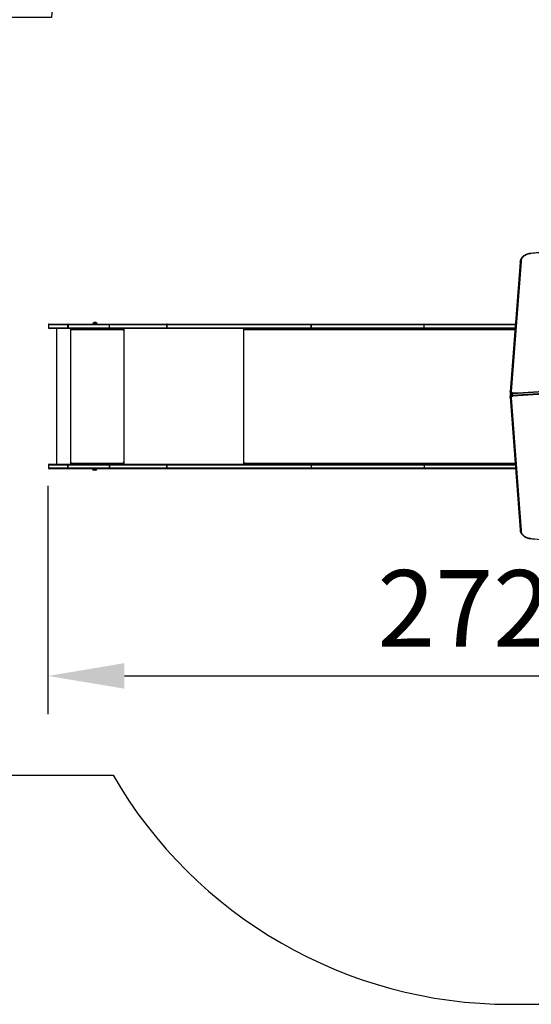
# Model space of a CAD drawing. Units: millimetres. Extents: x -162 to 760, y 0 to 592.
# Drawn here: x 191 to 358, y 0 to 321 of the extents above; entities that cross this region are included whole.
import ezdxf

# ---------------------------------------------------------------- set-up
doc = ezdxf.new("R2010")
doc.units = ezdxf.units.MM
doc.styles.get("Standard").update_dxf_attribs({"font": 'arial.ttf'})
doc.dimstyles.new('ISO-25', dxfattribs={"dimtxt": 2.5, "dimasz": 2.5, "dimexe": 1.25, "dimexo": 0.625, "dimtad": 1, "dimtxsty": 'Standard', "dimcen": 2.5, "dimadec": 0, "dimazin": 0, "dimtfac": 1, "dimtmove": 0, "dimatfit": 3, "dimfxl": 1, "dimarcsym": 0})

# ---------------------------------------------------------------- blocks, each defined once
blk = doc.blocks.new('*D2')
at = {"color": 0, "lineweight": -2}
for p, q in [((0, 204.66), (0, 568.66)), ((621.54, 239.25), (621.54, 568.66)), ((25, 556.16), (596.54, 556.16))]:
    blk.add_line(p, q, dxfattribs=at)
at = {"color": 0}
for points in [[(25, 560.32), (25, 551.99), (0, 556.16)], [(596.54, 551.99), (596.54, 560.32), (621.54, 556.16)]]:
    blk.add_solid(points, dxfattribs=at)
at = {"layer": 'Defpoints', "color": 0}
for p in [(621.54, 556.16), (621.54, 233), (0, 198.41)]:
    blk.add_point(p, dxfattribs=at)
at = {"color": 0, "insert": (310.77, 575.17), "char_height": 25, "attachment_point": 5}
blk.add_mtext('622', dxfattribs=at)
blk = doc.blocks.new('*D11')
at = {"color": 0, "lineweight": -2}
for p, q in [((471.85, 192.13), (471.85, 94.68)), ((199.79, 169.26), (199.79, 94.68)), ((224.79, 107.18), (446.85, 107.18))]:
    blk.add_line(p, q, dxfattribs=at)
at = {"color": 0}
for points in [[(224.79, 111.35), (224.79, 103.02), (199.79, 107.18)], [(446.85, 103.02), (446.85, 111.35), (471.85, 107.18)]]:
    blk.add_solid(points, dxfattribs=at)
at = {"layer": 'Defpoints', "color": 0}
for p in [(471.85, 198.38), (199.79, 175.51), (471.85, 107.18)]:
    blk.add_point(p, dxfattribs=at)
at = {"color": 0, "insert": (335.82, 125.98), "char_height": 25, "attachment_point": 5}
blk.add_mtext('272', dxfattribs=at)

msp = doc.modelspace()

# ---------------------------------------------------------------- linework, layer by layer
at = {"color": 7, "linetype": 'Continuous', "lineweight": 25}
for p, q in [((354.09, 242.25), (350.85, 199.88)), ((354.39, 242.44), (351.15, 200.07)), ((199.94, 221.76), (199.94, 220.86)), ((206.34, 221.76), (199.94, 221.76)), ((200.24, 222.06), (206.37, 222.06)), ((219.92, 221.76), (206.34, 221.76)), ((206.34, 221.76), (206.34, 220.86)), ((206.34, 220.86), (206.34, 221.76)), ((206.34, 221.76), (206.34, 221.76)), ((206.37, 222.06), (206.37, 220.56)), ((206.38, 222.06), (206.37, 222.06)), ((206.38, 222.06), (219.95, 222.06)), ((214.48, 222.11), (214.48, 222.06)), ((214.48, 222.11), (214.48, 222.06)), ((215.18, 222.11), (214.48, 222.11)), ((215.18, 222.5), (214.83, 222.5)), ((215.53, 222.5), (215.18, 222.5)), ((215.88, 222.11), (215.18, 222.11)), ((215.88, 222.06), (215.88, 222.11)), ((238.65, 221.76), (219.92, 221.76)), ((219.92, 220.86), (219.92, 221.76)), ((219.95, 222.06), (238.83, 222.06)), ((285.87, 221.76), (238.65, 221.76)), ((238.65, 221.76), (238.65, 220.86)), ((238.65, 221.76), (238.65, 221.76)), ((238.65, 220.86), (238.65, 221.76)), ((238.85, 222.06), (238.83, 222.06)), ((238.85, 222.06), (286.06, 222.06)), ((322.79, 221.76), (285.87, 221.76)), ((285.87, 221.76), (285.87, 220.86)), ((285.87, 221.76), (285.87, 221.76)), ((285.87, 220.86), (285.87, 221.76)), ((286.06, 222.06), (322.99, 222.06)), ((322.79, 220.86), (322.79, 221.76)), ((352.52, 221.76), (322.79, 221.76)), ((322.99, 222.06), (352.55, 222.06)), ((199.94, 220.86), (206.34, 220.86)), ((206.37, 220.56), (200.24, 220.56)), ((202.65, 220.56), (202.65, 176.26)), ((202.65, 220.56), (202.65, 176.26)), ((206.34, 220.86), (219.92, 220.86)), ((206.34, 220.86), (206.34, 220.86)), ((206.37, 220.56), (206.38, 220.56)), ((219.95, 220.56), (206.38, 220.56)), ((207.21, 220.56), (207.21, 176.26)), ((207.31, 220.56), (207.31, 220.06)), ((207.34, 220.06), (207.31, 220.06)), ((207.34, 220.06), (207.34, 220.56)), ((207.41, 220.06), (207.41, 220.16)), ((224.41, 220.16), (207.41, 220.16)), ((213.58, 220.56), (213.58, 220.56)), ((219.92, 220.86), (238.65, 220.86)), ((238.83, 220.56), (219.95, 220.56)), ((224.41, 220.16), (224.41, 220.06)), ((224.43, 220.16), (224.41, 220.16)), ((224.43, 220.06), (224.41, 220.06)), ((224.43, 220.06), (224.43, 220.16)), ((224.46, 220.36), (224.46, 220.56)), ((224.46, 220.36), (224.51, 220.36)), ((224.51, 220.06), (224.51, 220.56)), ((224.61, 220.56), (224.61, 176.26)), ((238.65, 220.86), (285.87, 220.86)), ((238.65, 220.86), (238.65, 220.86)), ((238.83, 220.56), (238.85, 220.56)), ((286.06, 220.56), (238.85, 220.56)), ((263.68, 220.56), (263.68, 176.26)), ((263.98, 220.56), (263.98, 220.06)), ((264.06, 220.06), (263.98, 220.06)), ((264.06, 220.06), (264.06, 220.16)), ((352.4, 220.16), (264.06, 220.16)), ((264.11, 220.41), (264.11, 220.56)), ((285.87, 220.86), (322.79, 220.86)), ((285.87, 220.86), (285.87, 220.86)), ((322.99, 220.56), (286.06, 220.56)), ((322.79, 220.86), (352.45, 220.86)), ((352.43, 220.56), (322.99, 220.56)), ((350.85, 199.89), (350.84, 199.82)), ((350.84, 199.81), (350.84, 199.38)), ((350.84, 199.39), (350.84, 199.38)), ((395.51, 202.16), (351.66, 199.3)), ((351.66, 198.88), (395.51, 201.73)), ((351.66, 198.88), (351.66, 199.3)), ((395.52, 202.25), (351.67, 199.39)), ((395.54, 201.31), (351.69, 198.46)), ((351.7, 199.62), (355.14, 199.62)), ((350.85, 198.65), (350.85, 198.22)), ((350.85, 198.21), (350.86, 198.14)), ((350.85, 198.16), (354.09, 154.87)), ((351.15, 197.97), (354.39, 154.67)), ((199.94, 175.96), (199.94, 175.06)), ((206.34, 175.96), (199.94, 175.96)), ((199.94, 175.06), (206.34, 175.06)), ((200.24, 176.26), (206.37, 176.26)), ((206.37, 174.76), (200.24, 174.76)), ((206.34, 175.96), (206.34, 175.06)), ((219.91, 175.96), (206.34, 175.96)), ((206.34, 175.96), (206.34, 175.96)), ((206.34, 175.06), (206.34, 175.96)), ((206.34, 175.06), (219.91, 175.06)), ((206.34, 175.06), (206.34, 175.06)), ((206.37, 174.76), (206.37, 176.26)), ((206.38, 176.26), (206.37, 176.26)), ((206.37, 174.76), (206.38, 174.76)), ((206.38, 176.26), (219.95, 176.26)), ((219.95, 174.76), (206.38, 174.76)), ((207.31, 176.76), (207.31, 176.26)), ((207.34, 176.76), (207.31, 176.76)), ((207.34, 176.26), (207.34, 176.76)), ((207.41, 176.66), (207.41, 176.76)), ((207.41, 176.66), (224.41, 176.66)), ((213.58, 176.26), (213.58, 176.26)), ((214.41, 174.76), (214.41, 174.66)), ((214.41, 174.76), (214.41, 174.66)), ((214.41, 174.66), (214.46, 174.66)), ((214.46, 174.66), (215.81, 174.66)), ((214.77, 174.32), (214.75, 174.32)), ((215.48, 174.32), (214.77, 174.32)), ((215.81, 174.66), (215.81, 174.76)), ((219.91, 175.96), (219.92, 175.96)), ((219.91, 175.06), (219.91, 175.96)), ((219.91, 175.06), (219.92, 175.06)), ((219.92, 175.96), (219.92, 175.06)), ((238.65, 175.96), (219.92, 175.96)), ((219.92, 175.06), (238.65, 175.06)), ((219.95, 176.26), (238.83, 176.26)), ((238.83, 174.76), (219.95, 174.76)), ((224.41, 176.76), (224.41, 176.66)), ((224.43, 176.76), (224.41, 176.76)), ((224.43, 176.66), (224.41, 176.66)), ((224.43, 176.66), (224.43, 176.76)), ((224.46, 176.46), (224.46, 176.26)), ((224.46, 176.46), (224.51, 176.46)), ((224.51, 176.26), (224.51, 176.76)), ((285.87, 175.96), (238.65, 175.96)), ((238.65, 175.96), (238.65, 175.06)), ((238.65, 175.06), (238.65, 175.96)), ((238.65, 175.96), (238.65, 175.96)), ((238.65, 175.06), (285.87, 175.06)), ((238.65, 175.06), (238.65, 175.06)), ((238.85, 176.26), (238.83, 176.26)), ((238.83, 174.76), (238.85, 174.76)), ((238.85, 176.26), (286.06, 176.26)), ((286.06, 174.76), (238.85, 174.76)), ((263.98, 176.76), (263.98, 176.26)), ((264.06, 176.76), (263.98, 176.76)), ((264.06, 176.66), (264.06, 176.76)), ((264.06, 176.66), (352.46, 176.66)), ((264.11, 176.26), (264.11, 176.42)), ((322.79, 175.96), (285.87, 175.96)), ((285.87, 175.96), (285.87, 175.06)), ((285.87, 175.06), (322.79, 175.06)), ((286.06, 176.26), (322.99, 176.26)), ((322.99, 174.76), (286.06, 174.76)), ((322.79, 175.96), (322.79, 175.06)), ((352.51, 175.96), (322.79, 175.96)), ((322.79, 175.06), (352.58, 175.06)), ((322.99, 176.26), (352.49, 176.26)), ((352.6, 174.76), (322.99, 174.76))]:
    msp.add_line(p, q, dxfattribs=at)
at = {"color": 7}
msp.add_lwpolyline([(350.87, 466.01, 0.402429), (200.99, 322.06), (100, 322.06, 0.414214), (0, 222.06), (0, 174.76, 0.414214), (100, 74.76), (221.1, 74.76, 0.267464), (350.87, 0), (471.54, 0, 0.414214), (621.54, 150), (621.54, 316.01, 0.414214), (471.54, 466.01)], format="xyb", close=True, dxfattribs=at)
at = {"color": 7, "linetype": 'Continuous', "lineweight": 25, "flags": 128}
for points in [[(357.76, 245.03), (357.4, 244.99), (357.04, 244.93), (356.7, 244.85), (356.37, 244.74), (356.06, 244.61), (355.76, 244.46), (355.49, 244.29), (355.24, 244.1), (355.02, 243.9), (354.84, 243.68), (354.68, 243.44), (354.55, 243.2), (354.46, 242.95), (354.41, 242.7), (354.39, 242.44)], [(238.65, 221.76), (238.66, 221.82), (238.67, 221.88), (238.69, 221.93), (238.71, 221.98), (238.74, 222.01), (238.77, 222.04), (238.81, 222.06), (238.85, 222.06)], [(238.83, 222.06), (238.79, 222.06), (238.76, 222.04), (238.73, 222.01), (238.7, 221.98), (238.68, 221.93), (238.66, 221.88), (238.65, 221.82), (238.65, 221.76)], [(285.87, 221.76), (285.87, 221.82), (285.89, 221.88), (285.9, 221.93), (285.93, 221.98), (285.96, 222.01), (285.99, 222.04), (286.03, 222.06), (286.06, 222.06)], [(285.87, 221.76), (285.87, 221.82), (285.89, 221.88), (285.9, 221.93), (285.93, 221.98), (285.96, 222.01), (285.99, 222.04), (286.03, 222.06), (286.06, 222.06)], [(322.79, 221.76), (322.8, 221.82), (322.81, 221.88), (322.83, 221.93), (322.85, 221.98), (322.88, 222.01), (322.91, 222.04), (322.95, 222.06), (322.99, 222.06)], [(238.85, 220.56), (238.81, 220.57), (238.77, 220.59), (238.74, 220.62), (238.71, 220.65), (238.69, 220.7), (238.67, 220.75), (238.66, 220.81), (238.65, 220.86)], [(238.83, 220.56), (238.79, 220.57), (238.76, 220.59), (238.73, 220.62), (238.7, 220.65), (238.68, 220.7), (238.66, 220.75), (238.65, 220.81), (238.65, 220.86)], [(264.06, 220.16), (264.06, 220.24), (264.08, 220.32), (264.1, 220.39), (264.13, 220.45), (264.17, 220.5), (264.22, 220.53), (264.27, 220.56), (264.32, 220.56)], [(286.06, 220.56), (286.03, 220.57), (285.99, 220.59), (285.96, 220.62), (285.93, 220.65), (285.9, 220.7), (285.89, 220.75), (285.87, 220.81), (285.87, 220.86)], [(286.06, 220.56), (286.03, 220.57), (285.99, 220.59), (285.96, 220.62), (285.93, 220.65), (285.9, 220.7), (285.89, 220.75), (285.87, 220.81), (285.87, 220.86)], [(322.99, 220.56), (322.95, 220.57), (322.91, 220.59), (322.88, 220.62), (322.85, 220.65), (322.83, 220.7), (322.81, 220.75), (322.8, 220.81), (322.79, 220.86)], [(351.66, 199.3), (351.48, 199.27), (351.32, 199.22), (351.18, 199.15), (351.06, 199.06), (350.96, 198.96), (350.89, 198.84), (350.86, 198.72), (350.85, 198.65)], [(351.15, 200.07), (351.14, 199.98), (351.17, 199.9), (351.21, 199.82), (351.28, 199.75), (351.37, 199.7), (351.47, 199.65), (351.58, 199.63), (351.7, 199.62)], [(350.85, 198.21), (350.86, 198.29), (350.89, 198.42), (350.96, 198.53), (351.06, 198.64), (351.18, 198.73), (351.32, 198.8), (351.48, 198.85), (351.66, 198.88)], [(351.69, 198.46), (351.58, 198.44), (351.47, 198.4), (351.37, 198.35), (351.29, 198.29), (351.22, 198.22), (351.18, 198.14), (351.15, 198.06), (351.15, 197.97)], [(238.65, 175.96), (238.66, 176.02), (238.67, 176.08), (238.69, 176.13), (238.71, 176.18), (238.74, 176.21), (238.77, 176.24), (238.81, 176.26), (238.85, 176.26)], [(238.65, 175.96), (238.65, 176.02), (238.66, 176.08), (238.68, 176.13), (238.7, 176.18), (238.73, 176.21), (238.76, 176.24), (238.79, 176.26), (238.83, 176.26)], [(238.85, 174.76), (238.81, 174.77), (238.77, 174.79), (238.74, 174.82), (238.71, 174.85), (238.69, 174.9), (238.67, 174.95), (238.66, 175.01), (238.65, 175.06)], [(238.83, 174.76), (238.79, 174.77), (238.76, 174.79), (238.73, 174.82), (238.7, 174.85), (238.68, 174.9), (238.66, 174.95), (238.65, 175.01), (238.65, 175.06)], [(264.32, 176.26), (264.27, 176.27), (264.22, 176.3), (264.17, 176.33), (264.13, 176.38), (264.1, 176.44), (264.08, 176.51), (264.06, 176.59), (264.06, 176.66)], [(285.87, 175.96), (285.87, 176.02), (285.89, 176.08), (285.9, 176.13), (285.93, 176.18), (285.96, 176.21), (285.99, 176.24), (286.03, 176.26), (286.06, 176.26)], [(286.06, 174.76), (286.03, 174.77), (285.99, 174.79), (285.96, 174.82), (285.93, 174.85), (285.9, 174.9), (285.89, 174.95), (285.87, 175.01), (285.87, 175.06)], [(322.79, 175.96), (322.8, 176.02), (322.81, 176.08), (322.83, 176.13), (322.85, 176.18), (322.88, 176.21), (322.91, 176.24), (322.95, 176.26), (322.99, 176.26)], [(322.99, 174.76), (322.95, 174.77), (322.91, 174.79), (322.88, 174.82), (322.85, 174.85), (322.83, 174.9), (322.81, 174.95), (322.8, 175.01), (322.79, 175.06)], [(354.39, 154.67), (354.41, 154.41), (354.46, 154.16), (354.55, 153.91), (354.68, 153.67), (354.84, 153.44), (355.02, 153.22), (355.24, 153.01), (355.49, 152.82), (355.76, 152.65), (356.06, 152.5), (356.37, 152.37), (356.7, 152.26), (357.04, 152.18), (357.4, 152.12), (357.76, 152.09)]]:
    msp.add_lwpolyline(points, dxfattribs=at)
at = {"color": 7, "linetype": 'Continuous', "lineweight": 25}
for centre, radius, start, end in [((400.75, -243.71), 490.62, 84.973, 95.027), ((200.24, 221.76), 0.3, 90, 180), ((207.07, 221.84), 0.736, 162.1191, 185.7864), ((207, 221.84), 0.662, 160.0187, 186.4171), ((215, 222.01), 0.523, 108, 168.1881), ((215.37, 222.01), 0.523, 11.8119, 72), ((200.24, 220.86), 0.3, 180, 270), ((207.07, 220.79), 0.736, 174.2136, 197.8809), ((207, 220.79), 0.662, 173.5829, 199.9813), ((207.36, 220.06), 0.0496, 179.655, 0.345), ((207.39, 220.06), 0.0499, 179.8241, 255.5454), ((208.27, 220.26), 0.863, 159.5468, 186.5566), ((225.27, 220.26), 0.863, 159.5468, 186.5566), ((224.46, 220.06), 0.0496, 179.655, 0.345), ((224.86, 220.21), 0.431, 159.5468, 186.5566), ((224.48, 220.06), 0.0499, 179.8241, 255.5454), ((264.02, 220.06), 0.0392, 167.7554, 12.2446), ((351.46, 199.86), 0.616, 184.6652, 253.3267), ((351.34, 199.39), 0.499, 181.4431, 224.3156), ((207.36, 176.77), 0.0496, 359.655, 180.345), ((207.39, 176.77), 0.0499, 104.4545, 180.1759), ((224.46, 176.77), 0.0496, 359.655, 180.345), ((224.48, 176.77), 0.0499, 104.4546, 180.1759), ((264.02, 176.77), 0.0392, 347.7554, 192.2446), ((200.24, 175.96), 0.3, 90, 180), ((200.24, 175.06), 0.3, 180, 270), ((207.07, 176.04), 0.736, 162.1191, 185.7864), ((207.07, 174.99), 0.736, 174.2136, 197.8809), ((207, 176.04), 0.662, 160.0187, 186.4171), ((207, 174.99), 0.662, 173.5829, 199.9813), ((208.27, 176.57), 0.863, 173.4434, 200.4532), ((214.75, 174.66), 0.335, 180, 270), ((215.48, 174.66), 0.335, 270, 0), ((220.64, 176.04), 0.731, 161.9978, 185.8233), ((220.57, 176.04), 0.662, 160.0187, 186.4171), ((220.64, 174.99), 0.731, 174.1767, 198.0022), ((220.57, 174.99), 0.662, 173.5829, 199.9813), ((225.27, 176.57), 0.863, 173.4434, 200.4532), ((224.86, 176.62), 0.431, 173.4434, 200.4532)]:
    msp.add_arc(centre, radius, start, end, dxfattribs=at)
for points, knots in [([(357.74, 245.11), (357.69, 245.11), (357.52, 245.1), (357.24, 245.06), (356.89, 245), (356.56, 244.91), (356.23, 244.8), (355.92, 244.67), (355.63, 244.53), (355.36, 244.36), (355.1, 244.17), (354.88, 243.97), (354.67, 243.75), (354.5, 243.52), (354.35, 243.28), (354.24, 243.03), (354.16, 242.78), (354.11, 242.52), (354.09, 242.34), (354.09, 242.25), (354.09, 242.24)], [0, 0, 0, 0, 0.0258124, 0.0867748, 0.1477781, 0.2088157, 0.2698933, 0.3310119, 0.392166, 0.4533368, 0.5144873, 0.5755685, 0.6365141, 0.6972456, 0.7576819, 0.8177567, 0.8774378, 0.9367432, 0.99247, 1, 1, 1, 1]), ([(443.76, 245.11), (443.36, 245.15), (441.86, 245.28), (439.26, 245.49), (435.96, 245.74), (432.66, 245.97), (429.36, 246.17), (426.05, 246.35), (422.74, 246.51), (419.43, 246.65), (416.12, 246.77), (412.81, 246.86), (409.49, 246.93), (406.18, 246.98), (402.86, 247), (399.55, 247), (396.23, 246.98), (392.92, 246.94), (389.6, 246.88), (386.29, 246.79), (382.98, 246.68), (379.67, 246.55), (376.36, 246.4), (373.05, 246.22), (369.75, 246.03), (366.45, 245.81), (363.15, 245.56), (360.25, 245.33), (358.44, 245.17), (357.74, 245.11)], [0, 0, 0, 0, 0.014186, 0.052629, 0.091072, 0.129516, 0.167959, 0.206402, 0.244845, 0.283289, 0.321732, 0.360175, 0.398618, 0.437061, 0.475505, 0.513948, 0.552391, 0.590834, 0.629277, 0.667721, 0.706164, 0.744607, 0.78305, 0.821494, 0.859937, 0.89838, 0.936823, 0.975267, 1, 1, 1, 1]), ([(357.74, 245.11), (357.74, 245.11), (357.74, 245.11), (357.74, 245.11), (357.74, 245.11), (357.75, 245.1), (357.75, 245.08), (357.75, 245.07), (357.75, 245.06), (357.76, 245.04), (357.76, 245.03), (357.76, 245.03), (357.76, 245.03)], [0, 0, 0, 0, 0.017879, 0.143386, 0.288563, 0.447225, 0.572754, 0.717958, 0.782227, 0.911702, 0.976956, 1, 1, 1, 1]), ([(354.09, 242.25), (354.09, 242.26), (354.09, 242.28), (354.11, 242.31), (354.13, 242.34), (354.16, 242.37), (354.19, 242.39), (354.23, 242.41), (354.28, 242.43), (354.33, 242.44), (354.37, 242.44), (354.39, 242.44), (354.39, 242.44)], [0, 0, 0, 0, 0.073991, 0.186752, 0.296335, 0.409094, 0.518693, 0.631468, 0.7411, 0.853909, 0.989482, 1, 1, 1, 1]), ([(219.95, 222.06), (219.95, 222.06), (219.95, 222.06), (219.94, 222.06), (219.93, 222.02), (219.92, 221.96), (219.92, 221.87), (219.92, 221.8), (219.92, 221.76)], [0, 0, 0, 0, 0.021035, 0.141332, 0.356003, 0.57067, 0.785335, 1, 1, 1, 1]), ([(219.92, 220.86), (219.92, 220.83), (219.92, 220.76), (219.92, 220.67), (219.93, 220.61), (219.94, 220.57), (219.95, 220.57), (219.95, 220.56), (219.95, 220.56)], [0, 0, 0, 0, 0.214665, 0.42933, 0.643997, 0.858668, 0.978965, 1, 1, 1, 1]), ([(350.84, 199.4), (350.84, 199.39), (350.84, 199.35), (350.85, 199.25), (350.89, 199.12), (350.94, 199.05), (350.97, 199.01)], [0, 0, 0, 0, 0.023733, 0.352416, 0.676776, 1, 1, 1, 1]), ([(350.85, 199.89), (350.85, 199.9), (350.85, 199.9), (350.85, 199.92), (350.86, 199.94), (350.87, 199.95), (350.88, 199.97), (350.89, 199.98), (350.91, 200), (350.93, 200.02), (350.96, 200.03), (350.99, 200.04), (351.02, 200.05), (351.04, 200.06), (351.06, 200.06), (351.08, 200.07), (351.1, 200.07), (351.12, 200.07), (351.14, 200.07), (351.14, 200.07), (351.15, 200.07)], [0, 0, 0, 0, 0.0113368, 0.0689578, 0.156743, 0.1946013, 0.2324596, 0.2996626, 0.387239, 0.4723076, 0.5299367, 0.6177329, 0.7028317, 0.7604811, 0.8189652, 0.8483484, 0.8836207, 0.9546174, 0.9903688, 1, 1, 1, 1]), ([(351.68, 199.39), (351.64, 199.39), (351.55, 199.38), (351.41, 199.34), (351.25, 199.27), (351.11, 199.18), (351, 199.07), (350.92, 198.94), (350.87, 198.81), (350.85, 198.7), (350.85, 198.64), (350.85, 198.64)], [0, 0, 0, 0, 0.075075, 0.207973, 0.342277, 0.477575, 0.612387, 0.729918, 0.857475, 0.980592, 1, 1, 1, 1]), ([(351.66, 199.3), (351.66, 199.31), (351.66, 199.33), (351.66, 199.34), (351.66, 199.36), (351.66, 199.37), (351.66, 199.38), (351.66, 199.39), (351.67, 199.39), (351.67, 199.39)], [0, 0, 0, 0, 0.158926, 0.26659, 0.430616, 0.607775, 0.679263, 0.861172, 1, 1, 1, 1]), ([(351.7, 199.62), (351.7, 199.62), (351.7, 199.61), (351.7, 199.6), (351.7, 199.58), (351.7, 199.56), (351.7, 199.54), (351.7, 199.51), (351.7, 199.49), (351.7, 199.46), (351.7, 199.44), (351.7, 199.41), (351.7, 199.4), (351.7, 199.39)], [0, 0, 0, 0, 0.031908, 0.09064, 0.208769, 0.268205, 0.419013, 0.521177, 0.624822, 0.676895, 0.827698, 0.92986, 1, 1, 1, 1]), ([(351.15, 197.97), (351.15, 197.97), (351.14, 197.97), (351.12, 197.97), (351.08, 197.97), (351.04, 197.98), (350.99, 197.99), (350.95, 198.01), (350.92, 198.04), (350.89, 198.07), (350.87, 198.1), (350.86, 198.13), (350.86, 198.14), (350.86, 198.15)], [0, 0, 0, 0, 0.012654, 0.080496, 0.149039, 0.26084, 0.375882, 0.48767, 0.602699, 0.714481, 0.829505, 0.941287, 1, 1, 1, 1]), ([(351.69, 198.46), (351.69, 198.46), (351.69, 198.47), (351.69, 198.48), (351.68, 198.51), (351.68, 198.55), (351.67, 198.6), (351.67, 198.65), (351.66, 198.7), (351.66, 198.75), (351.66, 198.8), (351.66, 198.84), (351.66, 198.87), (351.66, 198.88)], [0, 0, 0, 0, 0.009758, 0.075139, 0.14122, 0.247061, 0.355969, 0.461782, 0.570661, 0.676462, 0.78533, 0.891131, 1, 1, 1, 1]), ([(354.09, 154.87), (354.09, 154.86), (354.09, 154.84), (354.11, 154.81), (354.13, 154.77), (354.16, 154.74), (354.19, 154.72), (354.23, 154.7), (354.28, 154.68), (354.33, 154.67), (354.37, 154.67), (354.39, 154.67), (354.39, 154.67)], [0, 0, 0, 0, 0.07477, 0.187439, 0.296932, 0.409599, 0.519107, 0.631789, 0.741329, 0.854043, 0.989345, 1, 1, 1, 1]), ([(354.09, 154.83), (354.09, 154.81), (354.09, 154.7), (354.12, 154.5), (354.18, 154.25), (354.28, 154), (354.4, 153.75), (354.55, 153.52), (354.73, 153.3), (354.94, 153.09), (355.17, 152.89), (355.43, 152.71), (355.7, 152.55), (356, 152.4), (356.31, 152.28), (356.64, 152.18), (356.98, 152.09), (357.32, 152.04), (357.58, 152.01), (357.72, 152), (357.74, 152)], [0, 0, 0, 0, 0.016132, 0.075492, 0.134883, 0.194431, 0.254254, 0.314418, 0.374941, 0.435793, 0.496919, 0.558248, 0.619715, 0.681263, 0.742849, 0.804442, 0.866028, 0.927603, 0.989169, 1, 1, 1, 1]), ([(357.74, 152), (357.74, 152), (357.74, 152), (357.74, 152), (357.74, 152.01), (357.75, 152.02), (357.75, 152.03), (357.75, 152.04), (357.75, 152.06), (357.76, 152.07), (357.76, 152.08), (357.76, 152.08), (357.76, 152.09)], [0, 0, 0, 0, 0.019043, 0.144401, 0.289406, 0.44788, 0.573261, 0.718292, 0.782485, 0.911807, 0.976984, 1, 1, 1, 1]), ([(357.74, 152), (358.14, 151.96), (359.64, 151.83), (362.24, 151.62), (365.54, 151.37), (368.84, 151.14), (372.14, 150.94), (375.45, 150.76), (378.76, 150.6), (382.07, 150.46), (385.38, 150.35), (388.69, 150.26), (392.01, 150.19), (395.32, 150.14), (398.64, 150.11), (401.95, 150.11), (405.27, 150.13), (408.58, 150.17), (411.9, 150.23), (415.21, 150.32), (418.52, 150.43), (421.83, 150.56), (425.14, 150.71), (428.45, 150.89), (431.75, 151.09), (435.05, 151.31), (438.35, 151.55), (441.25, 151.78), (443.06, 151.94), (443.76, 152)], [0, 0, 0, 0, 0.014186, 0.052629, 0.091072, 0.129516, 0.167959, 0.206402, 0.244845, 0.283289, 0.321732, 0.360175, 0.398618, 0.437061, 0.475505, 0.513948, 0.552391, 0.590834, 0.629277, 0.667721, 0.706164, 0.744607, 0.78305, 0.821494, 0.859937, 0.89838, 0.936823, 0.975267, 1, 1, 1, 1])]:
    msp.add_open_spline(points, degree=3, knots=knots, dxfattribs=at)

# ---------------------------------------------------------------- dimensions: what is measured, and where the dimension line sits
for base, p1, p2, picture, middle in [((621.54, 556.16), (0, 198.41), (621.54, 233), '*D2', (310.77, 575.17)), ((471.85, 107.18), (199.79, 175.51), (471.85, 198.38), '*D11', (335.82, 125.98))]:
    dim = msp.add_linear_dim(base=base, p1=p1, p2=p2, dimstyle='ISO-25', override={"dimscale": 10, "dimdec": 0, "dimlfac": 1})
    dim.commit()
    dim.dimension.update_dxf_attribs({"geometry": picture, "text_midpoint": middle})

doc.saveas('drawing.dxf')
